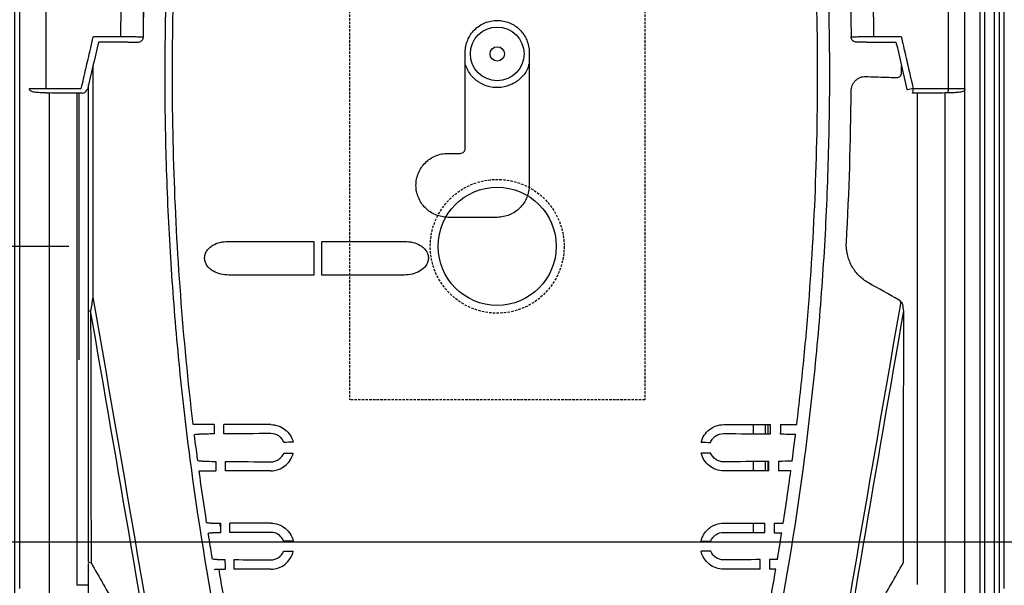
# Model space of a CAD drawing. Units: millimetres. Extents: x -3402 to 8400, y -2 to 6340.
# Drawn here: x 753 to 853, y 4121 to 4179 of the extents above; entities that cross this region are included whole.
import ezdxf
from ezdxf.enums import TextEntityAlignment as Align

# ---------------------------------------------------------------- set-up
doc = ezdxf.new("R2010")
doc.units = ezdxf.units.MM
doc.header["$MEASUREMENT"] = 0
doc.linetypes.add('DASHED2', pattern=[0.375, 0.25, -0.125])
for name, color, linetype, lineweight in [('2DE_OBJ_LAMEL-APP', 130, 'Continuous', 25), ('2DE_OBJ_Lamel-DISTR', 255, 'Continuous', 18), ('2DE_TXTNUM', 11, 'Continuous', 9)]:
    doc.layers.add(name, color=color, linetype=linetype, lineweight=lineweight)
doc.layers.add('2DE_TXTPAR', color=41, linetype='Continuous')
doc.layers.add('Zaciski', color=30, linetype='DASHED2')
doc.layers.add('LAM_MONT', color=1, linetype='Continuous', plot=False)
doc.styles.add('CP_ATTR', font='ARIAL.TTF')
doc.styles.add('CP_ELATT', font='ARIAL.TTF')

# ---------------------------------------------------------------- blocks, each defined once
blk = doc.blocks.new('2dlam_73-20015-07_fk33n80')
at = {"layer": 'LAM_MONT', "ltscale": 0.01}
blk.add_line((46.5, 904.75), (56.5, 904.75), dxfattribs=at)
at = {"linetype": 'ByBlock', "style": 'CP_ATTR', "flags": 9}
for tag in ['NAME', 'NUMBER', 'GROUP', 'ARTICLE', 'ORDER-NO', 'PRODUCER', 'DN', 'PN', 'TEMPERATURE', 'VOLTAGE', 'POWER', 'FLOW', 'CHARACTER', 'OTHER']:
    blk.add_attdef(tag, text='', height=0.00005, dxfattribs=at).set_placement((-0.09, -0.02), align=Align.MIDDLE_LEFT)
at = {"layer": '2DE_TXTNUM', "linetype": 'ByBlock', "style": 'CP_ELATT', "width": 0.8, "flags": 8}
blk.add_attdef('TAG', text='', height=25.16, dxfattribs=at).set_placement((800, 1260), align=Align.CENTER)
at = {"layer": '2DE_TXTPAR', "linetype": 'ByBlock', "style": 'CP_ATTR', "width": 0.8, "flags": 8}
blk.add_attdef('PRODUCT-TYPE', text='', height=12, dxfattribs=at).set_placement((48, 11), align=Align.MIDDLE_LEFT)
blk = doc.blocks.new('LML_73_81005_01')
at = {"layer": 'LAM_MONT'}
blk.add_circle((0, 0), 6, dxfattribs=at)
blk = doc.blocks.new('2dlam_73-81005-07_zn872ge')
at = {"layer": 'LAM_MONT'}
blk.add_lwpolyline([(0, 155), (1507, 155), (1507, 215), (0, 215)], close=True, dxfattribs=at)
blk.add_blockref('LML_73_81005_01', (53.5, 185))
at = {"linetype": 'ByBlock', "style": 'CP_ATTR', "flags": 9}
for tag, p in [('NAME', (1.78, -29.4)), ('NUMBER', (1.78, -29.4)), ('GROUP', (1.78, -29.4)), ('ARTICLE', (1.78, -29.4)), ('ORDER-NO', (1.78, -29.4)), ('PRODUCER', (1.78, -29.4)), ('CHARACTER', (1.79, -29.4)), ('TAG', (1.79, -29.4)), ('VOLTAGE', (1.8, -29.4)), ('POWER', (1.8, -29.4)), ('OTHER', (1.8, -29.4))]:
    blk.add_attdef(tag, text='', height=0.0005, dxfattribs=at).set_placement(p, align=Align.MIDDLE_LEFT)
blk = doc.blocks.new('2dapa_ars26v_apa-04_f6p1x6k')
for p, q in [((-49.5, -240.12), (-49.5, 276.88)), ((49.5, 276.88), (49.5, -240.12)), ((-49, -85.66), (-49, 89.25)), ((49, 89.25), (49, -85.65)), ((47.5, -35.52), (47.5, 83.98)), ((-45.83, 82.88), (-45.83, 16.04)), ((45.83, 16.04), (45.83, 82.88)), ((-48.5, -34.75), (-48.5, 74.34)), ((-49.5, -55.12), (-49.5, 54.88)), ((49.5, 54.88), (49.5, -55.12)), ((-35.94, 21.24), (-35.89, 25.65)), ((-47.5, 16.04), (-42.24, 16.04)), ((42.24, 16.04), (47.5, 16.04)), ((-45.5, 15.58), (-45.5, -36.68)), ((-42.16, 15.54), (-44.46, 15.54)), ((-42.7, 15.54), (-42.7, -34.4)), ((-42.5, 15.54), (-42.5, -11.54)), ((44.46, 15.54), (42.16, 15.54)), ((42.7, -34.35), (42.7, 15.54)), ((45.5, -36.68), (45.5, 15.58)), ((26.03, -19.04), (26.03, -18.11)), ((27.22, -18.11), (27.22, -19.05)), ((27.48, -18.11), (27.48, -19.05)), ((26.03, -22.8), (26.03, -21.86)), ((27.22, -21.86), (27.22, -22.8)), ((27.48, -21.85), (27.48, -22.8)), ((26.03, -29.07), (26.03, -28.11)), ((-41.5, -34.4), (-42.7, -34.4))]:
    blk.add_line(p, q)
for radius in [2.73, 0.733]:
    blk.add_circle((0, 19.54), radius)
for centre, radius, start, end in [((41.05, 20.51), 4.62, 277.7907, 284.9083), ((41.35, 15.92), 0.894, 334.9856, 7.8574), ((44.2, 15.99), 1.63, 345.8761, 2.0455), ((47, 16.04), 0.5, 344.7469, 0), ((-42.16, 16.04), 0.5, 270.0071, 346.9665), ((-41.32, -6.24), 0.32, 236.704, 274.8314), ((-41.29, -31.72), 0.413, 239.6031, 275.2252)]:
    blk.add_arc(centre, radius, start, end)
for points, knots in [([(-38.23, 21.31), (-38.22, 22.45), (-38.2, 23.6), (-38.19, 24.74), (-38.12, 30.08), (-38.04, 35.41), (-37.97, 40.74), (-37.78, 55.05), (-37.59, 69.36), (-37.39, 83.68)], [0.0005663, 0.0005663, 0.0005663, 0.0005663, 0.004, 0.004, 0.004, 0.02, 0.02, 0.02, 0.0629379, 0.0629379, 0.0629379, 0.0629379]), ([(37.39, 83.68), (37.41, 82.34), (37.43, 81.01), (37.45, 79.68), (37.52, 74.34), (37.59, 69.01), (37.66, 63.68), (37.85, 49.55), (38.04, 35.43), (38.23, 21.31)], [0, 0, 0, 0, 0.004, 0.004, 0.004, 0.02, 0.02, 0.02, 0.0623716, 0.0623716, 0.0623716, 0.0623716]), ([(35.59, 47.3), (35.68, 40.64), (35.77, 33.98), (35.86, 27.32), (35.89, 25.29), (35.92, 23.27), (35.94, 21.25)], [0, 0, 0, 0, 0.0199839, 0.0199839, 0.0199839, 0.0260554, 0.0260554, 0.0260554, 0.0260554]), ([(-27.94, -41.28), (-29.18, -35.04), (-30.22, -28.78), (-31.49, -19.33), (-31.86, -16.17), (-32.51, -9.85), (-32.78, -6.69), (-33.22, -0.35), (-33.39, 2.82), (-33.63, 9.18), (-33.71, 12.35), (-33.77, 21.89), (-33.6, 28.24), (-33.24, 34.59)], [0, 0, 0, 0, 0.25, 0.25, 0.375, 0.375, 0.5, 0.5, 0.625, 0.625, 0.75, 0.75, 1, 1, 1, 1]), ([(-30.88, -18.08), (-31.4, -13.71), (-31.82, -9.33), (-32.48, -0.56), (-32.71, 3.83), (-32.98, 12.62), (-33.02, 17.01), (-32.9, 25.81), (-32.75, 30.2), (-32.5, 34.59)], [0, 0, 0, 0, 0.25, 0.25, 0.5, 0.5, 0.75, 0.75, 1, 1, 1, 1]), ([(33.24, 34.59), (33.6, 28.24), (33.77, 21.89), (33.71, 12.35), (33.63, 9.17), (33.39, 2.82), (33.22, -0.35), (32.78, -6.69), (32.51, -9.85), (31.86, -16.18), (31.49, -19.33), (30.22, -28.78), (29.18, -35.04), (27.94, -41.28)], [0, 0, 0, 0, 0.25, 0.25, 0.375, 0.375, 0.5, 0.5, 0.625, 0.625, 0.75, 0.75, 1, 1, 1, 1]), ([(30.42, -18.11), (30.68, -15.93), (30.92, -13.74), (31.35, -9.37), (31.54, -7.18), (32.03, -0.6), (32.26, 3.8), (32.67, 16.99), (32.55, 25.79), (32.05, 34.57)], [0, 0, 0, 0, 0.125, 0.125, 0.25, 0.25, 0.5, 0.5, 1, 1, 1, 1]), ([(-3.25, 19.69), (-3.25, 19.91), (-3.23, 20.12), (-3.15, 20.54), (-3.08, 20.74), (-2.92, 21.14), (-2.82, 21.32), (-2.59, 21.68), (-2.45, 21.84), (-2.15, 22.14), (-1.98, 22.28), (-1.63, 22.51), (-1.44, 22.62), (-1.05, 22.78), (-0.84, 22.84), (-0.43, 22.92), (-0.21, 22.94), (0.21, 22.94), (0.43, 22.92), (0.84, 22.84), (1.04, 22.78), (1.44, 22.62), (1.63, 22.51), (1.98, 22.28), (2.14, 22.15), (2.45, 21.84), (2.58, 21.68), (2.82, 21.33), (2.92, 21.14), (3.08, 20.74), (3.15, 20.54), (3.23, 20.12), (3.25, 19.91), (3.25, 19.69)], [0, 0, 0, 0, 0.0625, 0.0625, 0.125, 0.125, 0.1875, 0.1875, 0.25, 0.25, 0.3125, 0.3125, 0.375, 0.375, 0.4375, 0.4375, 0.5, 0.5, 0.5625, 0.5625, 0.625, 0.625, 0.6875, 0.6875, 0.75, 0.75, 0.8125, 0.8125, 0.875, 0.875, 0.9375, 0.9375, 1, 1, 1, 1]), ([(-42.24, 16.04), (-42.09, 16.7), (-41.93, 17.37), (-41.78, 18.03), (-41.63, 18.69), (-41.47, 19.35), (-41.32, 20.01), (-41.22, 20.44), (-41.12, 20.88), (-41.02, 21.31)], [0, 0, 0, 0, 0.00203638, 0.00203638, 0.00203638, 0.00407275, 0.00407275, 0.00407275, 0.00540846, 0.00540846, 0.00540846, 0.00540846]), ([(-41.02, 21.31), (-40.86, 21.31), (-40.71, 21.31), (-40.55, 21.31), (-39.78, 21.31), (-39.01, 21.31), (-38.23, 21.31)], [0, 0, 0, 0, 0.00047542, 0.00047542, 0.00047542, 0.00281617, 0.00281617, 0.00281617, 0.00281617]), ([(-38.23, 21.31), (-38.09, 21.31), (-37.95, 21.31), (-37.68, 21.31), (-37.54, 21.31), (-37.27, 21.3), (-37.14, 21.3), (-36.9, 21.3), (-36.78, 21.29), (-36.57, 21.29), (-36.47, 21.29), (-36.3, 21.28), (-36.22, 21.28), (-36.1, 21.27), (-36.05, 21.27), (-35.99, 21.26), (-35.97, 21.26), (-35.96, 21.26)], [0, 0, 0, 0, 0.125, 0.125, 0.25, 0.25, 0.375, 0.375, 0.5, 0.5, 0.625, 0.625, 0.75, 0.75, 0.875, 0.875, 1, 1, 1, 1]), ([(-36.43, 20.74), (-36.35, 20.74), (-36.27, 20.76), (-36.14, 20.83), (-36.09, 20.87), (-35.98, 21.02), (-35.94, 21.13), (-35.94, 21.25)], [0, 0, 0, 0, 0.25, 0.25, 0.5, 0.5, 1, 1, 1, 1]), ([(36.43, 20.74), (36.35, 20.74), (36.27, 20.76), (36.14, 20.83), (36.09, 20.87), (35.98, 21.02), (35.94, 21.13), (35.94, 21.25)], [0, 0, 0, 0, 0.25, 0.25, 0.5, 0.5, 1, 1, 1, 1]), ([(35.96, 21.26), (35.97, 21.26), (35.99, 21.26), (36.05, 21.27), (36.1, 21.27), (36.28, 21.28), (36.46, 21.29), (36.78, 21.29), (36.89, 21.3), (37.14, 21.3), (37.27, 21.3), (37.67, 21.31), (37.95, 21.31), (38.23, 21.31)], [0, 0, 0, 0, 0.125, 0.125, 0.25, 0.25, 0.5, 0.5, 0.625, 0.625, 0.75, 0.75, 1, 1, 1, 1]), ([(38.23, 21.31), (39.01, 21.31), (39.78, 21.31), (40.55, 21.31), (40.71, 21.31), (40.86, 21.31), (41.02, 21.31)], [0, 0, 0, 0, 0.00234075, 0.00234075, 0.00234075, 0.00281615, 0.00281615, 0.00281615, 0.00281615]), ([(41.02, 21.31), (41.1, 20.99), (41.17, 20.66), (41.25, 20.34), (41.4, 19.69), (41.55, 19.04), (41.7, 18.39), (41.72, 18.27), (41.75, 18.15), (41.78, 18.03), (41.93, 17.37), (42.09, 16.7), (42.24, 16.04)], [0, 0, 0, 0, 0.001, 0.001, 0.001, 0.003, 0.003, 0.003, 0.00337209, 0.00337209, 0.00337209, 0.00540846, 0.00540846, 0.00540846, 0.00540846]), ([(-41.07, 18.28), (-41.07, 16.71), (-41.07, 8.89), (-41.07, 1.07), (-41.07, -5.17)], [0, 0, 0, 0, 0.201323, 1, 1, 1, 1]), ([(3.22, 18.51), (3.18, 18.36), (3.06, 17.84), (2.47, 17.1), (1.54, 16.41), (0.41, 16.07), (-0.76, 16.13), (-1.84, 16.58), (-2.73, 17.34), (-3.06, 18.04), (-3.22, 18.38)], [0, 0, 0, 0, 0.052035, 0.18793, 0.323779, 0.459603, 0.595431, 0.731289, 0.867189, 1, 1, 1, 1]), ([(35.94, 15.75), (35.94, 15.95), (35.97, 16.14), (36.09, 16.42), (36.13, 16.51), (36.24, 16.67), (36.3, 16.75), (36.44, 16.89), (36.52, 16.95), (36.68, 17.06), (36.77, 17.11), (37.04, 17.22), (37.24, 17.25), (37.44, 17.25)], [0, 0, 0, 0, 0.25, 0.25, 0.375, 0.375, 0.5, 0.5, 0.625, 0.625, 0.75, 0.75, 1, 1, 1, 1]), ([(37.44, 17.25), (37.77, 17.23), (38.1, 17.22), (38.43, 17.21), (39.14, 17.19), (39.86, 17.16), (40.57, 17.14)], [0, 0, 0, 0, 0.001, 0.001, 0.001, 0.00315817, 0.00315817, 0.00315817, 0.00315817]), ([(40.57, 17.14), (40.7, 17.13), (40.83, 17.18), (41.02, 17.37), (41.07, 17.5), (41.07, 17.64)], [0, 0, 0, 0, 0.5, 0.5, 1, 1, 1, 1]), ([(-45.78, 15.59), (-46.01, 15.59), (-46.23, 15.59), (-46.64, 15.61), (-46.82, 15.63), (-47.14, 15.67), (-47.26, 15.7), (-47.39, 15.78), (-47.43, 15.81), (-47.47, 15.86), (-47.48, 15.89), (-47.49, 15.93), (-47.49, 15.95), (-47.49, 15.99), (-47.5, 16.01), (-47.5, 16.04)], [0, 0, 0, 0, 0.25, 0.25, 0.5, 0.5, 0.75, 0.75, 0.875, 0.875, 0.9375, 0.9375, 0.96875, 0.96875, 1, 1, 1, 1]), ([(47.5, 16.04), (47.5, 16.01), (47.49, 15.99), (47.49, 15.95), (47.49, 15.93), (47.48, 15.89), (47.47, 15.86), (47.43, 15.81), (47.39, 15.78), (47.26, 15.7), (47.14, 15.67), (46.82, 15.63), (46.64, 15.61), (46.23, 15.59), (46.01, 15.59), (45.78, 15.59)], [0, 0, 0, 0, 0.03125, 0.03125, 0.0625, 0.0625, 0.125, 0.125, 0.25, 0.25, 0.5, 0.5, 0.75, 0.75, 1, 1, 1, 1]), ([(-41.68, 15.93), (-41.67, 15.93), (-41.66, 15.93), (-41.65, 15.93), (-41.64, 15.93), (-41.62, 15.93), (-41.61, 15.93)], [0, 0, 0, 0, 0.001, 0.001, 0.001, 0.00245859, 0.00245859, 0.00245859, 0.00245859]), ([(41.61, 15.93), (41.62, 15.93), (41.63, 15.93), (41.64, 15.93), (41.65, 15.93), (41.66, 15.93), (41.68, 15.93)], [0, 0, 0, 0, 0.001, 0.001, 0.001, 0.00245859, 0.00245859, 0.00245859, 0.00245859]), ([(-5, 2.94), (-5.21, 2.94), (-5.43, 2.97), (-5.84, 3.05), (-6.05, 3.11), (-6.44, 3.27), (-6.63, 3.37), (-6.98, 3.61), (-7.15, 3.75), (-7.45, 4.05), (-7.58, 4.21), (-7.82, 4.57), (-7.92, 4.75), (-8.08, 5.15), (-8.15, 5.35), (-8.23, 5.77), (-8.25, 5.98), (-8.25, 6.4), (-8.23, 6.62), (-8.15, 7.04), (-8.08, 7.24), (-7.92, 7.63), (-7.82, 7.82), (-7.59, 8.18), (-7.45, 8.34), (-7.15, 8.64), (-6.98, 8.78), (-6.63, 9.01), (-6.44, 9.11), (-6.05, 9.28), (-5.85, 9.34), (-5.43, 9.42), (-5.21, 9.44), (-5, 9.44)], [0, 0, 0, 0, 0.0625, 0.0625, 0.125, 0.125, 0.1875, 0.1875, 0.25, 0.25, 0.3125, 0.3125, 0.375, 0.375, 0.4375, 0.4375, 0.5, 0.5, 0.5625, 0.5625, 0.625, 0.625, 0.6875, 0.6875, 0.75, 0.75, 0.8125, 0.8125, 0.875, 0.875, 0.9375, 0.9375, 1, 1, 1, 1]), ([(-3.75, 9.44), (-3.62, 9.44), (-3.49, 9.5), (-3.3, 9.68), (-3.25, 9.81), (-3.25, 9.94)], [0, 0, 0, 0, 0.5, 0.5, 1, 1, 1, 1]), ([(3.25, 6.19), (3.25, 5.98), (3.23, 5.77), (3.15, 5.35), (3.08, 5.15), (2.92, 4.75), (2.82, 4.57), (2.59, 4.21), (2.45, 4.05), (2.15, 3.75), (1.99, 3.61), (1.63, 3.38), (1.44, 3.27), (1.05, 3.11), (0.85, 3.05), (0.43, 2.97), (0.21, 2.94), (0, 2.94)], [0, 0, 0, 0, 0.125, 0.125, 0.25, 0.25, 0.375, 0.375, 0.5, 0.5, 0.625, 0.625, 0.75, 0.75, 0.875, 0.875, 1, 1, 1, 1]), ([(-27.26, -2.92), (-27.54, -2.92), (-27.81, -2.89), (-28.34, -2.76), (-28.59, -2.67), (-28.95, -2.47), (-29.06, -2.39), (-29.27, -2.21), (-29.36, -2.11), (-29.53, -1.89), (-29.59, -1.76), (-29.69, -1.51), (-29.71, -1.37), (-29.72, -1.1), (-29.7, -0.96), (-29.63, -0.7), (-29.57, -0.57), (-29.42, -0.34), (-29.33, -0.24), (-29.13, -0.05), (-29.01, 0.03), (-28.67, 0.24), (-28.41, 0.33), (-27.88, 0.46), (-27.61, 0.49), (-27.34, 0.49)], [0, 0, 0, 0, 0.125, 0.125, 0.25, 0.25, 0.3125, 0.3125, 0.375, 0.375, 0.4375, 0.4375, 0.5, 0.5, 0.5625, 0.5625, 0.625, 0.625, 0.6875, 0.6875, 0.75, 0.75, 0.875, 0.875, 1, 1, 1, 1]), ([(-18.62, 0.49), (-18.62, -0.08), (-18.62, -0.64), (-18.61, -1.21), (-18.61, -1.78), (-18.61, -2.35), (-18.61, -2.92)], [0, 0, 0, 0, 0.00169188, 0.00169188, 0.00169188, 0.00340198, 0.00340198, 0.00340198, 0.00340198]), ([(-17.81, -2.92), (-17.81, -2.35), (-17.81, -1.78), (-17.81, -1.21), (-17.82, -0.64), (-17.82, -0.08), (-17.82, 0.49)], [0, 0, 0, 0, 0.00171011, 0.00171011, 0.00171011, 0.00340198, 0.00340198, 0.00340198, 0.00340198]), ([(-9.39, 0.49), (-9.11, 0.49), (-8.84, 0.46), (-8.31, 0.33), (-8.05, 0.23), (-7.7, 0.02), (-7.59, -0.06), (-7.39, -0.24), (-7.29, -0.35), (-7.14, -0.58), (-7.08, -0.7), (-7.01, -0.97), (-6.99, -1.11), (-7, -1.38), (-7.03, -1.52), (-7.12, -1.77), (-7.19, -1.89), (-7.43, -2.23), (-7.65, -2.4), (-8.12, -2.67), (-8.38, -2.77), (-8.91, -2.89), (-9.18, -2.92), (-9.46, -2.92)], [0, 0, 0, 0, 0.125, 0.125, 0.25, 0.25, 0.3125, 0.3125, 0.375, 0.375, 0.4375, 0.4375, 0.5, 0.5, 0.5625, 0.5625, 0.625, 0.625, 0.75, 0.75, 0.875, 0.875, 1, 1, 1, 1]), ([(37.71, -3.71), (37.35, -3.51), (37.02, -3.26), (36.59, -2.82), (36.45, -2.66), (36.21, -2.33), (36.09, -2.15), (35.9, -1.79), (35.81, -1.6), (35.67, -1.21), (35.61, -1.02), (35.47, -0.41), (35.44, 0.01), (35.46, 0.42)], [0, 0, 0, 0, 0.25, 0.25, 0.375, 0.375, 0.5, 0.5, 0.625, 0.625, 0.75, 0.75, 1, 1, 1, 1]), ([(-41.07, -5.17), (-41.11, -5.4), (-41.15, -5.64), (-41.22, -6.1), (-41.26, -6.33), (-41.3, -6.56)], [0, 0, 0, 0, 0.5, 0.5, 1, 1, 1, 1]), ([(41.19, -5.92), (41.18, -5.86), (41.15, -5.8), (41.08, -5.71), (41.04, -5.67), (40.99, -5.63)], [0, 0, 0, 0, 0.5, 0.5, 1, 1, 1, 1]), ([(-41.5, -32.07), (-41.5, -27.81), (-41.5, -23.55), (-41.5, -15.03), (-41.5, -10.77), (-41.5, -6.51)], [0, 0, 0, 0, 0.5, 0.5, 1, 1, 1, 1]), ([(-41.3, -6.56), (-41.28, -10.82), (-41.28, -15.09), (-41.26, -23.61), (-41.26, -27.87), (-41.25, -32.13)], [0, 0, 0, 0, 0.5, 0.5, 1, 1, 1, 1]), ([(41.25, -32.13), (41.26, -27.87), (41.26, -23.61), (41.28, -15.09), (41.28, -10.82), (41.3, -6.56)], [0, 0, 0, 0, 0.5, 0.5, 1, 1, 1, 1]), ([(-30.42, -18.11), (-30.54, -18.11), (-30.66, -18.11), (-30.83, -18.1), (-30.87, -18.09), (-30.88, -18.08)], [0, 0, 0, 0, 0.5, 0.5, 1, 1, 1, 1]), ([(-23, -18.11), (-22.74, -18.11), (-22.48, -18.16), (-21.99, -18.33), (-21.76, -18.45), (-21.35, -18.78), (-21.17, -18.97), (-20.89, -19.41), (-20.78, -19.65), (-20.72, -19.9)], [0, 0, 0, 0, 0.25, 0.25, 0.5, 0.5, 0.75, 0.75, 1, 1, 1, 1]), ([(20.72, -19.9), (20.78, -19.65), (20.89, -19.41), (21.17, -18.97), (21.35, -18.78), (21.76, -18.45), (21.99, -18.33), (22.48, -18.16), (22.74, -18.11), (23, -18.11)], [0, 0, 0, 0, 0.25, 0.25, 0.5, 0.5, 0.75, 0.75, 1, 1, 1, 1]), ([(-30.75, -19.12), (-30.75, -19.11), (-30.7, -19.1), (-30.54, -19.08), (-30.43, -19.07), (-30.31, -19.07)], [0, 0, 0, 0, 0.5, 0.5, 1, 1, 1, 1]), ([(-30.41, -21.79), (-30.43, -21.67), (-30.44, -21.55), (-30.46, -21.42), (-30.5, -21.1), (-30.54, -20.77), (-30.59, -20.45), (-30.64, -20.04), (-30.69, -19.64), (-30.74, -19.23), (-30.74, -19.19), (-30.75, -19.15), (-30.75, -19.12)], [0.00016716, 0.00016716, 0.00016716, 0.00016716, 0.00053539, 0.00053539, 0.00053539, 0.00152087, 0.00152087, 0.00152087, 0.00274945, 0.00274945, 0.00274945, 0.00286305, 0.00286305, 0.00286305, 0.00286305]), ([(-21.66, -19.91), (-21.72, -19.78), (-21.79, -19.66), (-21.97, -19.43), (-22.08, -19.34), (-22.43, -19.1), (-22.71, -19.01), (-23, -19.02)], [0, 0, 0, 0, 0.25, 0.25, 0.5, 0.5, 1, 1, 1, 1]), ([(21.66, -19.91), (21.72, -19.78), (21.79, -19.66), (21.97, -19.43), (22.07, -19.34), (22.43, -19.1), (22.71, -19.01), (23, -19.02)], [0, 0, 0, 0, 0.25, 0.25, 0.5, 0.5, 1, 1, 1, 1]), ([(29.95, -21.83), (29.96, -21.76), (29.97, -21.69), (29.98, -21.62), (30.03, -21.21), (30.09, -20.81), (30.14, -20.4), (30.18, -20.08), (30.22, -19.75), (30.26, -19.43), (30.28, -19.31), (30.29, -19.19), (30.31, -19.07)], [0.00012423, 0.00012423, 0.00012423, 0.00012423, 0.00034071, 0.00034071, 0.00034071, 0.00156761, 0.00156761, 0.00156761, 0.00255186, 0.00255186, 0.00255186, 0.00290623, 0.00290623, 0.00290623, 0.00290623]), ([(-23, -21.89), (-22.86, -21.89), (-22.72, -21.87), (-22.44, -21.79), (-22.32, -21.73), (-21.96, -21.49), (-21.77, -21.26), (-21.66, -21)], [0, 0, 0, 0, 0.25, 0.25, 0.5, 0.5, 1, 1, 1, 1]), ([(23, -21.89), (22.86, -21.89), (22.72, -21.87), (22.44, -21.79), (22.32, -21.73), (21.96, -21.49), (21.77, -21.26), (21.66, -21)], [0, 0, 0, 0, 0.25, 0.25, 0.5, 0.5, 1, 1, 1, 1]), ([(-29.95, -21.83), (-30.08, -21.83), (-30.19, -21.83), (-30.36, -21.81), (-30.41, -21.8), (-30.41, -21.79)], [0, 0, 0, 0, 0.5, 0.5, 1, 1, 1, 1]), ([(-23, -22.8), (-22.74, -22.8), (-22.48, -22.75), (-21.99, -22.58), (-21.76, -22.46), (-21.35, -22.13), (-21.17, -21.94), (-20.89, -21.5), (-20.78, -21.26), (-20.72, -21)], [0, 0, 0, 0, 0.25, 0.25, 0.5, 0.5, 0.75, 0.75, 1, 1, 1, 1]), ([(23, -22.8), (22.74, -22.8), (22.48, -22.75), (21.98, -22.58), (21.76, -22.46), (21.34, -22.13), (21.17, -21.94), (20.89, -21.5), (20.78, -21.26), (20.72, -21)], [0, 0, 0, 0, 0.25, 0.25, 0.5, 0.5, 0.75, 0.75, 1, 1, 1, 1]), ([(-30.27, -22.84), (-30.27, -22.82), (-30.22, -22.81), (-30.06, -22.8), (-29.95, -22.8), (-29.82, -22.8)], [0, 0, 0, 0, 0.5, 0.5, 1, 1, 1, 1]), ([(-29.05, -28.11), (-29.18, -28.11), (-29.29, -28.11), (-29.46, -28.1), (-29.51, -28.09), (-29.51, -28.07)], [0, 0, 0, 0, 0.5, 0.5, 1, 1, 1, 1]), ([(-23, -28.11), (-23.59, -28.11), (-24.19, -28.11), (-24.78, -28.11), (-25.54, -28.11), (-26.29, -28.11), (-27.05, -28.11), (-27.09, -28.11), (-27.13, -28.11), (-27.17, -28.11)], [0, 0, 0, 0, 0.00178639, 0.00178639, 0.00178639, 0.00406359, 0.00406359, 0.00406359, 0.00418489, 0.00418489, 0.00418489, 0.00418489]), ([(-23, -28.11), (-22.73, -28.11), (-22.48, -28.16), (-21.98, -28.33), (-21.75, -28.46), (-21.33, -28.79), (-21.16, -28.99), (-20.87, -29.44), (-20.77, -29.68), (-20.72, -29.94)], [0, 0, 0, 0, 0.25, 0.25, 0.5, 0.5, 0.75, 0.75, 1, 1, 1, 1]), ([(20.71, -29.94), (20.74, -29.81), (20.78, -29.68), (20.88, -29.44), (20.94, -29.32), (21.08, -29.1), (21.16, -28.99), (21.34, -28.8), (21.43, -28.71), (21.64, -28.54), (21.75, -28.47), (21.98, -28.34), (22.1, -28.29), (22.47, -28.16), (22.73, -28.11), (23, -28.11)], [0, 0, 0, 0, 0.125, 0.125, 0.25, 0.25, 0.375, 0.375, 0.5, 0.5, 0.625, 0.625, 0.75, 0.75, 1, 1, 1, 1]), ([(-29.35, -29.14), (-29.35, -29.13), (-29.3, -29.12), (-29.14, -29.1), (-29.02, -29.1), (-28.9, -29.09)], [0, 0, 0, 0, 0.5, 0.5, 1, 1, 1, 1]), ([(-28.92, -31.77), (-28.94, -31.66), (-28.96, -31.55), (-28.98, -31.44), (-29.03, -31.11), (-29.09, -30.78), (-29.14, -30.45), (-29.21, -30.04), (-29.27, -29.64), (-29.33, -29.24), (-29.34, -29.2), (-29.34, -29.17), (-29.35, -29.14)], [0.00019015, 0.00019015, 0.00019015, 0.00019015, 0.000525, 0.000525, 0.000525, 0.00153064, 0.00153064, 0.00153064, 0.00275715, 0.00275715, 0.00275715, 0.00285659, 0.00285659, 0.00285659, 0.00285659]), ([(-21.68, -29.94), (-21.74, -29.81), (-21.81, -29.69), (-21.98, -29.47), (-22.09, -29.37), (-22.44, -29.13), (-22.72, -29.05), (-23, -29.05)], [0, 0, 0, 0, 0.25, 0.25, 0.5, 0.5, 1, 1, 1, 1]), ([(21.68, -29.94), (21.74, -29.81), (21.81, -29.69), (21.98, -29.47), (22.09, -29.37), (22.44, -29.13), (22.72, -29.05), (23, -29.05)], [0, 0, 0, 0, 0.25, 0.25, 0.5, 0.5, 1, 1, 1, 1]), ([(28.46, -31.81), (28.47, -31.74), (28.48, -31.67), (28.5, -31.6), (28.56, -31.19), (28.63, -30.79), (28.69, -30.39), (28.75, -30.06), (28.8, -29.73), (28.85, -29.4), (28.87, -29.3), (28.88, -29.19), (28.9, -29.09)], [0.00014707, 0.00014707, 0.00014707, 0.00014707, 0.00036428, 0.00036428, 0.00036428, 0.00159038, 0.00159038, 0.00159038, 0.00259478, 0.00259478, 0.00259478, 0.00290003, 0.00290003, 0.00290003, 0.00290003]), ([(-23, -31.85), (-22.86, -31.85), (-22.72, -31.83), (-22.45, -31.75), (-22.32, -31.69), (-21.97, -31.46), (-21.79, -31.23), (-21.69, -30.96)], [0, 0, 0, 0, 0.25, 0.25, 0.5, 0.5, 1, 1, 1, 1]), ([(-23, -32.8), (-22.73, -32.8), (-22.48, -32.75), (-21.97, -32.58), (-21.75, -32.45), (-21.33, -32.12), (-21.16, -31.92), (-20.87, -31.47), (-20.77, -31.23), (-20.71, -30.97)], [0, 0, 0, 0, 0.25, 0.25, 0.5, 0.5, 0.75, 0.75, 1, 1, 1, 1]), ([(23, -32.8), (22.73, -32.8), (22.47, -32.75), (21.97, -32.58), (21.74, -32.45), (21.33, -32.12), (21.15, -31.92), (20.87, -31.47), (20.77, -31.23), (20.71, -30.97)], [0, 0, 0, 0, 0.25, 0.25, 0.5, 0.5, 0.75, 0.75, 1, 1, 1, 1]), ([(23, -31.85), (22.86, -31.85), (22.72, -31.83), (22.45, -31.75), (22.32, -31.69), (21.97, -31.46), (21.79, -31.23), (21.69, -30.96)], [0, 0, 0, 0, 0.25, 0.25, 0.5, 0.5, 1, 1, 1, 1]), ([(-28.46, -31.81), (-28.58, -31.81), (-28.7, -31.8), (-28.87, -31.79), (-28.92, -31.78), (-28.92, -31.77)], [0, 0, 0, 0, 0.5, 0.5, 1, 1, 1, 1]), ([(-41.5, -35.82), (-41.5, -34.91), (-41.5, -33.73), (-41.5, -32.55), (-41.5, -32.21)], [0, 0, 0, 0, 0.71322, 1, 1, 1, 1]), ([(-28.74, -32.84), (-28.74, -32.82), (-28.7, -32.81), (-28.53, -32.8), (-28.42, -32.8), (-28.29, -32.8)], [0, 0, 0, 0, 0.5, 0.5, 1, 1, 1, 1]), ([(26.72, -32.8), (26.67, -32.8), (26.63, -32.8), (26.59, -32.8), (25.99, -32.8), (25.39, -32.8), (24.79, -32.8), (24.19, -32.8), (23.6, -32.8), (23, -32.8)], [-0.0001353, -0.0001353, -0.0001353, -0.0001353, 0, 0, 0, 0.00179928, 0.00179928, 0.00179928, 0.00359862, 0.00359862, 0.00359862, 0.00359862])]:
    blk.add_open_spline(points, degree=3, knots=knots)
for points, degree in [([(-35.94, 21.25), (-35.89, 25.64)], 1), ([(-35.96, 21.26), (-35.96, 21.26), (-35.95, 21.25), (-35.94, 21.25)], 3), ([(35.94, 21.25), (35.95, 21.25), (35.96, 21.26), (35.96, 21.26)], 3), ([(-40.5, 20.74), (-40.87, 19.14), (-41.24, 17.53), (-41.61, 15.93)], 3), ([(-37.5, 20.74), (-38.5, 20.74), (-39.5, 20.74), (-40.5, 20.74)], 3), ([(-37.5, 20.74), (-37.15, 20.74), (-36.8, 20.74), (-36.45, 20.74)], 3), ([(36.43, 20.74), (36.44, 20.74), (36.44, 20.74), (36.45, 20.74)], 3), ([(37.5, 20.74), (37.15, 20.74), (36.8, 20.74), (36.45, 20.74)], 3), ([(37.5, 20.74), (38.5, 20.74), (39.5, 20.74), (40.5, 20.74)], 3), ([(40.5, 20.74), (40.87, 19.14), (41.24, 17.53), (41.61, 15.93)], 3), ([(-3.25, 9.94), (-3.25, 13.19), (-3.25, 16.44), (-3.25, 19.69)], 3), ([(3.25, 19.69), (3.25, 15.19), (3.25, 10.69), (3.25, 6.19)], 3), ([(41.07, 17.64), (41.07, 18.28)], 1), ([(-41.5, -5.16), (-41.5, 16.41)], 1), ([(-45.78, 15.59), (-45.69, 15.59), (-45.59, 15.58), (-45.5, 15.58)], 3), ([(-44.46, 15.54), (-44.81, 15.54), (-45.15, 15.55), (-45.5, 15.58)], 3), ([(35.46, 0.42), (35.75, 5.53), (35.91, 10.64), (35.94, 15.75)], 3), ([(45.5, 15.58), (45.15, 15.55), (44.81, 15.54), (44.46, 15.54)], 3), ([(45.78, 15.59), (45.69, 15.59), (45.59, 15.58), (45.5, 15.58)], 3), ([(-5, 9.44), (-4.58, 9.44), (-4.17, 9.44), (-3.75, 9.44)], 3), ([(0, 2.94), (-1.67, 2.94), (-3.33, 2.94), (-5, 2.94)], 3), ([(-27.34, 0.49), (-24.44, 0.49), (-21.53, 0.49), (-18.62, 0.49)], 3), ([(-17.82, 0.49), (-15.01, 0.49), (-12.2, 0.49), (-9.39, 0.49)], 3), ([(-18.61, -2.92), (-21.5, -2.92), (-24.38, -2.92), (-27.26, -2.92)], 3), ([(-9.46, -2.92), (-12.24, -2.92), (-15.03, -2.92), (-17.81, -2.92)], 3), ([(40.82, -5.47), (39.78, -4.88), (38.74, -4.3), (37.71, -3.71)], 3), ([(-41.5, -6.51), (-41.5, -6.06), (-41.5, -5.61), (-41.5, -5.16)], 3), ([(-41.07, -5.17), (-38.2, -21.54), (-35.4, -37.91), (-32.65, -54.28)], 3), ([(40.99, -5.63), (38.15, -21.84), (35.37, -38.06), (32.65, -54.28)], 3), ([(40.99, -5.63), (40.94, -5.56), (40.89, -5.51), (40.82, -5.47)], 3), ([(41.3, -6.56), (41.26, -6.35), (41.23, -6.14), (41.19, -5.92)], 3), ([(-33.13, -54.36), (-35.8, -38.43), (-38.52, -22.49), (-41.3, -6.56)], 3), ([(33.13, -54.36), (35.8, -38.42), (38.52, -22.49), (41.3, -6.56)], 3), ([(-28.76, -18.11), (-29.31, -18.11), (-29.87, -18.11), (-30.42, -18.11)], 3), ([(-28.76, -18.11), (-28.76, -18.43), (-28.76, -18.74), (-28.75, -19.06)], 3), ([(-27.76, -19.05), (-27.75, -18.74), (-27.75, -18.43), (-27.75, -18.11)], 3), ([(-23, -18.11), (-24.58, -18.11), (-26.17, -18.11), (-27.75, -18.11)], 3), ([(23, -18.11), (24.58, -18.11), (26.17, -18.11), (27.75, -18.11)], 3), ([(27.76, -19.05), (27.75, -18.74), (27.75, -18.43), (27.75, -18.11)], 3), ([(28.76, -18.11), (28.76, -18.43), (28.76, -18.74), (28.75, -19.06)], 3), ([(28.76, -18.11), (29.31, -18.11), (29.87, -18.11), (30.42, -18.11)], 3), ([(-28.75, -19.06), (-29.27, -19.06), (-29.79, -19.07), (-30.31, -19.07)], 3), ([(-23, -19.02), (-24.59, -19.03), (-26.17, -19.04), (-27.76, -19.05)], 3), ([(-20.72, -19.9), (-21.04, -19.91), (-21.35, -19.91), (-21.66, -19.91)], 3), ([(20.72, -19.9), (21.04, -19.91), (21.35, -19.91), (21.66, -19.91)], 3), ([(23, -19.02), (24.59, -19.03), (26.17, -19.04), (27.76, -19.05)], 3), ([(28.75, -19.06), (29.27, -19.06), (29.79, -19.07), (30.31, -19.07)], 3), ([(-21.66, -21), (-21.35, -21), (-21.04, -21), (-20.72, -21)], 3), ([(21.66, -21), (21.35, -21), (21.04, -21), (20.72, -21)], 3), ([(-29.95, -21.83), (-29.5, -21.84), (-29.04, -21.84), (-28.58, -21.84)], 3), ([(-28.58, -21.84), (-28.58, -22.16), (-28.58, -22.48), (-28.58, -22.8)], 3), ([(-27.6, -21.85), (-26.07, -21.86), (-24.53, -21.88), (-23, -21.89)], 3), ([(-27.6, -22.8), (-27.6, -22.48), (-27.6, -22.17), (-27.6, -21.85)], 3), ([(27.6, -21.85), (26.07, -21.86), (24.53, -21.88), (23, -21.89)], 3), ([(27.6, -22.8), (27.6, -22.48), (27.6, -22.17), (27.6, -21.85)], 3), ([(29.95, -21.83), (29.5, -21.84), (29.04, -21.84), (28.58, -21.84)], 3), ([(28.58, -21.84), (28.58, -22.16), (28.58, -22.48), (28.58, -22.8)], 3), ([(-29.51, -28.07), (-29.78, -26.33), (-30.03, -24.58), (-30.27, -22.84)], 3), ([(-29.82, -22.8), (-29.41, -22.8), (-28.99, -22.8), (-28.58, -22.8)], 3), ([(-23, -22.8), (-24.53, -22.8), (-26.07, -22.8), (-27.6, -22.8)], 3), ([(27.6, -22.8), (26.07, -22.8), (24.53, -22.8), (23, -22.8)], 3), ([(29.82, -22.8), (29.41, -22.8), (28.99, -22.8), (28.58, -22.8)], 3), ([(29.05, -28.11), (29.32, -26.34), (29.58, -24.57), (29.82, -22.8)], 3), ([(-29.05, -28.11), (-28.74, -28.11), (-28.43, -28.11), (-28.12, -28.11)], 3), ([(-28.12, -28.44), (-28.17, -28.11)], 1), ([(-28.12, -28.11), (-28.12, -28.44), (-28.12, -28.76), (-28.12, -29.09)], 3), ([(-27.17, -29.08), (-27.17, -28.76), (-27.17, -28.44), (-27.17, -28.11)], 3), ([(23, -28.11), (24.39, -28.11), (25.78, -28.11), (27.17, -28.11)], 3), ([(27.17, -29.08), (27.17, -28.76), (27.17, -28.44), (27.17, -28.11)], 3), ([(28.12, -28.11), (28.12, -28.44), (28.12, -28.76), (28.12, -29.09)], 3), ([(28.12, -28.11), (28.43, -28.11), (28.74, -28.11), (29.05, -28.11)], 3), ([(-28.12, -29.09), (-28.38, -29.09), (-28.64, -29.09), (-28.9, -29.09)], 3), ([(-23, -29.05), (-24.39, -29.06), (-25.78, -29.07), (-27.17, -29.08)], 3), ([(-20.72, -29.94), (-21.04, -29.94), (-21.36, -29.94), (-21.68, -29.94)], 3), ([(20.71, -29.94), (21.04, -29.94), (21.36, -29.94), (21.68, -29.94)], 3), ([(23, -29.05), (24.39, -29.06), (25.78, -29.07), (27.17, -29.08)], 3), ([(28.12, -29.09), (28.38, -29.09), (28.64, -29.09), (28.9, -29.09)], 3), ([(-21.69, -30.96), (-21.36, -30.97), (-21.04, -30.97), (-20.71, -30.97)], 3), ([(21.69, -30.96), (21.36, -30.97), (21.04, -30.97), (20.71, -30.97)], 3), ([(-28.46, -31.81), (-28.19, -31.81), (-27.92, -31.82), (-27.65, -31.82)], 3), ([(-27.65, -31.82), (-27.65, -32.14), (-27.64, -32.47), (-27.64, -32.8)], 3), ([(-26.72, -32.8), (-26.72, -32.47), (-26.72, -32.15), (-26.72, -31.82)], 3), ([(-26.72, -31.82), (-25.48, -31.83), (-24.24, -31.84), (-23, -31.85)], 3), ([(26.72, -31.82), (25.48, -31.83), (24.24, -31.84), (23, -31.85)], 3), ([(26.72, -32.8), (26.72, -32.47), (26.72, -32.15), (26.72, -31.82)], 3), ([(27.65, -31.82), (27.65, -32.14), (27.64, -32.47), (27.64, -32.8)], 3), ([(28.46, -31.81), (28.19, -31.81), (27.92, -31.82), (27.65, -31.82)], 3), ([(-41.25, -32.13), (-40.42, -33.58), (-39.6, -35.02), (-38.77, -36.46)], 3), ([(-28.29, -32.8), (-27.82, -35.55), (-27.32, -38.3), (-26.77, -41.04)], 3), ([(-28.29, -32.8), (-28.08, -32.8), (-27.86, -32.8), (-27.64, -32.8)], 3), ([(-23, -32.8), (-24.24, -32.8), (-25.48, -32.8), (-26.72, -32.8)], 3), ([(26.77, -41.04), (27.32, -38.3), (27.82, -35.55), (28.29, -32.8)], 3), ([(28.29, -32.8), (28.08, -32.8), (27.86, -32.8), (27.64, -32.8)], 3), ([(38.77, -36.46), (39.6, -35.02), (40.42, -33.58), (41.25, -32.13)], 3)]:
    blk.add_open_spline(points, degree=degree)
at = {"layer": 'Zaciski'}
for p, q in [((-15, 28.8), (-15, -15.58)), ((15, 28.8), (15, -15.58)), ((15, -15.58), (-15, -15.58))]:
    blk.add_line(p, q, dxfattribs=at)
blk.add_circle((0, 0), 6.8, dxfattribs=at)
at = {"linetype": 'ByBlock', "style": 'CP_ATTR', "flags": 9}
for tag in ['NAME', 'NUMBER', 'GROUP', 'ARTICLE', 'ORDER-NO', 'PRODUCER', 'DN', 'PN', 'TEMPERATURE', 'VOLTAGE', 'POWER', 'FLOW', 'CHARACTER', 'OTHER', 'CURRENT']:
    blk.add_attdef(tag, text='', height=0.00005, dxfattribs=at).set_placement((-0.09, -0.02), align=Align.MIDDLE_LEFT)
at = {"layer": '2DE_TXTNUM', "linetype": 'ByBlock', "style": 'CP_ELATT', "width": 0.8, "flags": 8}
blk.add_attdef('TAG', text='', height=10, dxfattribs=at).set_placement((0, 261.25), align=Align.CENTER)
at = {"layer": '2DE_TXTPAR', "linetype": 'ByBlock', "style": 'CP_ATTR', "flags": 8}
blk.add_attdef('PRODUCT-TYPE', text='', height=7, dxfattribs=at).set_placement((0, 92), align=Align.CENTER)

msp = doc.modelspace()

# ---------------------------------------------------------------- block references
at = {"layer": '2DE_OBJ_LAMEL-APP'}
for p in [(801.42, 4155.8), (901.42, 4155.8)]:
    msp.add_blockref('2dapa_ars26v_apa-04_f6p1x6k', p, dxfattribs=at)
at = {"layer": '2DE_OBJ_Lamel-DISTR'}
for name, p in [('2dlam_73-20015-07_fk33n80', (701.42, 3251.05)), ('2dlam_73-81005-07_zn872ge', (747.92, 3970.8))]:
    msp.add_blockref(name, p, dxfattribs=at)

doc.saveas('drawing.dxf')
